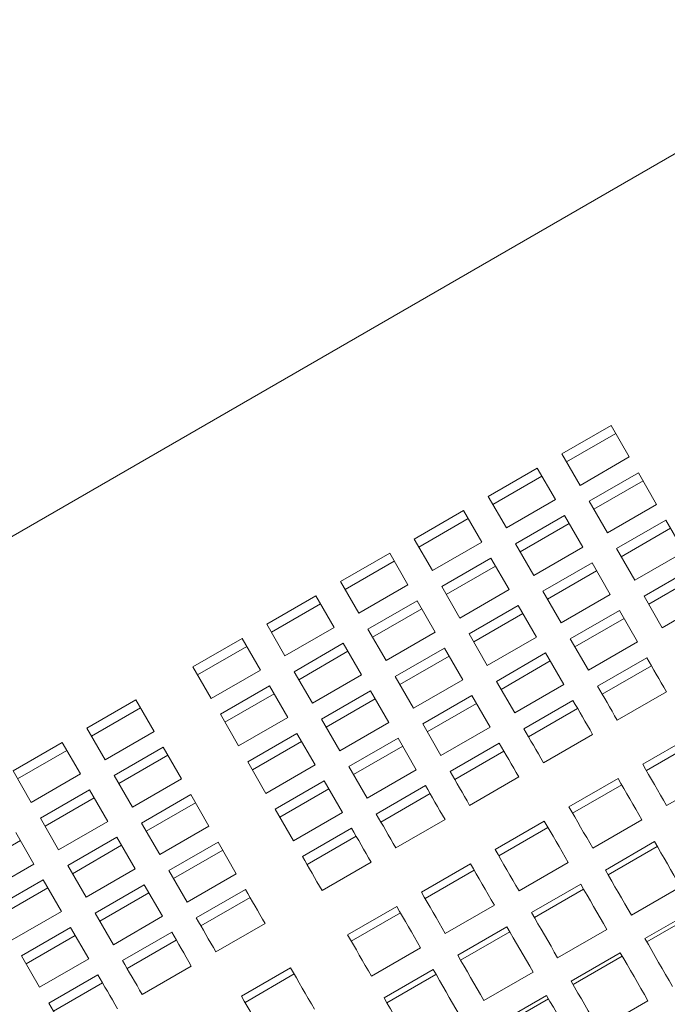
# Model space of a CAD drawing. Units: inches. Extents: x 0.1 to 8.5, y 0.3 to 10.8.
# Drawn here: x 1.3 to 1.5, y 8.1 to 8.4 of the extents above; entities that cross this region are included whole.
import ezdxf

# ---------------------------------------------------------------- set-up
doc = ezdxf.new("R2010")
doc.units = ezdxf.units.IN
doc.header["$MEASUREMENT"] = 0

msp = doc.modelspace()

# ---------------------------------------------------------------- linework, layer by layer
at = {"color": 7, "linetype": 'Continuous', "lineweight": 18}
for p, q in [((1.56570671, 8.40437951), (1.10563077, 8.13875448)), ((1.48433371, 8.2927175), (1.47080206, 8.28490505)), ((1.48935547, 8.28401958), (1.48433371, 8.2927175)), ((1.48561043, 8.29050618), (1.47207878, 8.28269363)), ((1.47080206, 8.28490505), (1.47582382, 8.27620703)), ((1.47582382, 8.27620703), (1.48935547, 8.28401958)), ((1.46401817, 8.28098841), (1.45048651, 8.27317586)), ((1.46903997, 8.27229039), (1.46401817, 8.28098841)), ((1.49187307, 8.27965894), (1.47834142, 8.27184649)), ((1.49689483, 8.27096102), (1.49187307, 8.27965894)), ((1.46529493, 8.27877699), (1.45176328, 8.27096454)), ((1.49314979, 8.27744762), (1.47961814, 8.26963507)), ((1.45048651, 8.27317586), (1.45550832, 8.26447794)), ((1.45550832, 8.26447794), (1.46903997, 8.27229039)), ((1.47834142, 8.27184649), (1.48336318, 8.26314847)), ((1.44370267, 8.26925922), (1.43017102, 8.26144667)), ((1.44872443, 8.2605612), (1.44370267, 8.26925922)), ((1.48336318, 8.26314847), (1.49689483, 8.27096102)), ((1.44497939, 8.2670478), (1.43144774, 8.25923535)), ((1.47155753, 8.26792985), (1.45802588, 8.2601173)), ((1.4728343, 8.26571843), (1.45930264, 8.25790598)), ((1.47657934, 8.25923183), (1.47155753, 8.26792985)), ((1.49941243, 8.26660038), (1.48588078, 8.25878793)), ((1.50443419, 8.25790246), (1.49941243, 8.26660038)), ((1.50068915, 8.26438906), (1.4871575, 8.25657651)), ((1.43017102, 8.26144667), (1.43519278, 8.25274875)), ((1.43519278, 8.25274875), (1.44872443, 8.2605612)), ((1.42338718, 8.25753003), (1.40985552, 8.24971758)), ((1.42840894, 8.24883211), (1.42338718, 8.25753003)), ((1.45802588, 8.2601173), (1.46304768, 8.25141938)), ((1.46304768, 8.25141938), (1.47657934, 8.25923183)), ((1.48588078, 8.25878793), (1.49090254, 8.25008991)), ((1.49090254, 8.25008991), (1.50443419, 8.25790246)), ((1.4246639, 8.25531862), (1.41113224, 8.24750616)), ((1.45124203, 8.25620066), (1.43771038, 8.24838811)), ((1.45626379, 8.24750264), (1.45124203, 8.25620066)), ((1.47909689, 8.25487129), (1.46556524, 8.24705874)), ((1.4841187, 8.24617327), (1.47909689, 8.25487129)), ((1.45251875, 8.25398924), (1.43898715, 8.24617679)), ((1.48037366, 8.25265987), (1.466842, 8.24484742)), ((1.50695179, 8.25354182), (1.49342014, 8.24572937)), ((1.40985552, 8.24971758), (1.41487728, 8.24101956)), ((1.50822851, 8.2513305), (1.49469686, 8.24351795)), ((1.41487728, 8.24101956), (1.42840894, 8.24883211)), ((1.43771038, 8.24838811), (1.44273214, 8.23969019)), ((1.44273214, 8.23969019), (1.45626379, 8.24750264)), ((1.46556524, 8.24705874), (1.47058705, 8.23836082)), ((1.40307163, 8.24580084), (1.38953998, 8.23798839)), ((1.40809344, 8.23710292), (1.40307163, 8.24580084)), ((1.43092654, 8.24447147), (1.41739489, 8.23665902)), ((1.4359483, 8.23577355), (1.43092654, 8.24447147)), ((1.47058705, 8.23836082), (1.4841187, 8.24617327)), ((1.49342014, 8.24572937), (1.4984419, 8.23703135)), ((1.4984419, 8.23703135), (1.51197355, 8.2448439)), ((1.4043484, 8.24358952), (1.39081675, 8.23577698)), ((1.43220326, 8.24226006), (1.41867161, 8.2344476)), ((1.4587814, 8.2431421), (1.44524974, 8.23532955)), ((1.46380316, 8.23444408), (1.4587814, 8.2431421)), ((1.48663625, 8.24181273), (1.4731046, 8.23400018)), ((1.49165806, 8.23311471), (1.48663625, 8.24181273)), ((1.46005811, 8.24093068), (1.44652651, 8.23311823)), ((1.48791302, 8.23960131), (1.47438137, 8.23178886)), ((1.38953998, 8.23798839), (1.39456179, 8.22929037)), ((1.39456179, 8.22929037), (1.40809344, 8.23710292)), ((1.41739489, 8.23665902), (1.42241665, 8.227961)), ((1.38275614, 8.23407175), (1.36922449, 8.2262592)), ((1.3877779, 8.22537374), (1.38275614, 8.23407175)), ((1.42241665, 8.227961), (1.4359483, 8.23577355)), ((1.44524974, 8.23532955), (1.4502715, 8.22663163)), ((1.4502715, 8.22663163), (1.46380316, 8.23444408)), ((1.4731046, 8.23400018), (1.47812641, 8.22530226)), ((1.47812641, 8.22530226), (1.49165806, 8.23311471)), ((1.38403286, 8.23186034), (1.37050121, 8.22404779)), ((1.410611, 8.23274228), (1.39707934, 8.22492983)), ((1.41188776, 8.23053096), (1.39835611, 8.22271841)), ((1.4156328, 8.22404436), (1.410611, 8.23274228)), ((1.4384659, 8.23141291), (1.42493425, 8.22360046)), ((1.44348766, 8.22271499), (1.4384659, 8.23141291)), ((1.43974262, 8.22920159), (1.42621097, 8.22138904)), ((1.46632076, 8.23008354), (1.4527891, 8.22227099)), ((1.46759748, 8.22787212), (1.45406587, 8.22005967)), ((1.47134252, 8.22138552), (1.46632076, 8.23008354)), ((1.4941763, 8.22875299), (1.48064464, 8.22094054)), ((1.36922449, 8.2262592), (1.37424625, 8.21756128)), ((1.37424625, 8.21756128), (1.3877779, 8.22537374)), ((1.49545179, 8.22654373), (1.48192014, 8.21873128)), ((1.39707934, 8.22492983), (1.40210115, 8.21623181)), ((1.40210115, 8.21623181), (1.4156328, 8.22404436)), ((1.42493425, 8.22360046), (1.42995601, 8.21490244)), ((1.42995601, 8.21490244), (1.44348766, 8.22271499)), ((1.4527891, 8.22227099), (1.45781086, 8.21357307)), ((1.3902955, 8.22101319), (1.37676385, 8.21320064)), ((1.39531726, 8.21231517), (1.3902955, 8.22101319)), ((1.41815036, 8.21968372), (1.40461871, 8.21187127)), ((1.42317217, 8.2109858), (1.41815036, 8.21968372)), ((1.45781086, 8.21357307), (1.47134252, 8.22138552)), ((1.35352777, 8.21719667), (1.33999611, 8.20938422)), ((1.35854958, 8.20849876), (1.35352777, 8.21719667)), ((1.39157222, 8.21880178), (1.37804057, 8.21098923)), ((1.41942713, 8.2174724), (1.40589547, 8.20965985)), ((1.44600526, 8.21835435), (1.43247361, 8.2105419)), ((1.45102702, 8.20965643), (1.44600526, 8.21835435)), ((1.4738608, 8.2170238), (1.46032915, 8.20921135)), ((1.48604064, 8.21159437), (1.4995723, 8.21940682)), ((1.35480453, 8.21498536), (1.34127288, 8.20717281)), ((1.44728198, 8.21614303), (1.43375033, 8.20833048)), ((1.4751363, 8.21481464), (1.46160465, 8.20700209)), ((1.37676385, 8.21320064), (1.38178561, 8.20450272)), ((1.38178561, 8.20450272), (1.39531726, 8.21231517)), ((1.40461871, 8.21187127), (1.40964051, 8.20317325)), ((1.33999611, 8.20938422), (1.34501792, 8.20068621)), ((1.40964051, 8.20317325), (1.42317217, 8.2109858)), ((1.43247361, 8.2105419), (1.43749537, 8.20184388)), ((1.43749537, 8.20184388), (1.45102702, 8.20965643)), ((1.34501792, 8.20068621), (1.35854958, 8.20849876)), ((1.39783486, 8.20795463), (1.38430321, 8.20014208)), ((1.40285662, 8.19925661), (1.39783486, 8.20795463)), ((1.42568972, 8.20662516), (1.41215807, 8.19881271)), ((1.43071153, 8.19792724), (1.42568972, 8.20662516)), ((1.46572515, 8.19986518), (1.47925675, 8.20767773)), ((1.5065953, 8.20724262), (1.4930637, 8.19943007)), ((1.33321227, 8.20546758), (1.31968057, 8.19765503)), ((1.33448899, 8.20325617), (1.32095734, 8.19544362)), ((1.33823403, 8.19676957), (1.33321227, 8.20546758)), ((1.36106713, 8.20413811), (1.34753548, 8.19632566)), ((1.36608894, 8.1954402), (1.36106713, 8.20413811)), ((1.39911158, 8.20574322), (1.38557993, 8.19793067)), ((1.42696649, 8.20441384), (1.41343483, 8.19660129)), ((1.45354526, 8.20529462), (1.44001361, 8.19748216)), ((1.50759331, 8.20551403), (1.49406165, 8.19770157)), ((1.3623439, 8.2019268), (1.34881224, 8.19411425)), ((1.45482076, 8.20308545), (1.4412891, 8.1952729)), ((1.38430321, 8.20014208), (1.38932497, 8.19144416)), ((1.38932497, 8.19144416), (1.40285662, 8.19925661)), ((1.41215807, 8.19881271), (1.41717988, 8.19011469)), ((1.41717988, 8.19011469), (1.43071153, 8.19792724)), ((1.31968057, 8.19765503), (1.32470238, 8.18895712)), ((1.32470238, 8.18895712), (1.33823403, 8.19676957)), ((1.34753548, 8.19632566), (1.35255728, 8.18762765)), ((1.35255728, 8.18762765), (1.36608894, 8.1954402)), ((1.44540961, 8.18813599), (1.45894126, 8.19594854)), ((1.48627981, 8.19551343), (1.47274815, 8.18770098)), ((1.49962999, 8.18805689), (1.51316164, 8.19586944)), ((1.40537423, 8.19489607), (1.39184257, 8.18708352)), ((1.40665094, 8.19268466), (1.39311929, 8.18487211)), ((1.41039599, 8.18619805), (1.40537423, 8.19489607)), ((1.43322977, 8.19356552), (1.41969811, 8.18575298)), ((1.48727776, 8.19378494), (1.47374616, 8.18597239)), ((1.34075163, 8.19240902), (1.32721998, 8.18459647)), ((1.34202835, 8.19019761), (1.3284967, 8.18238506)), ((1.34577339, 8.18371101), (1.34075163, 8.19240902)), ((1.36860649, 8.19107955), (1.35507484, 8.1832671)), ((1.3736283, 8.18238164), (1.36860649, 8.19107955)), ((1.43450526, 8.19135626), (1.42097361, 8.18354381)), ((1.36988326, 8.18886824), (1.35635161, 8.18105569)), ((1.39184257, 8.18708352), (1.39686433, 8.1783856)), ((1.32721998, 8.18459647), (1.33224174, 8.17589856)), ((1.39686433, 8.1783856), (1.41039599, 8.18619805)), ((1.33224174, 8.17589856), (1.34577339, 8.18371101)), ((1.35507484, 8.1832671), (1.36009665, 8.17456909)), ((1.36009665, 8.17456909), (1.3736283, 8.18238164)), ((1.41291422, 8.18183634), (1.39938262, 8.17402379)), ((1.42509411, 8.1764069), (1.43862577, 8.18421935)), ((1.46596431, 8.18378424), (1.45243266, 8.17597179)), ((1.46696227, 8.18205575), (1.45343062, 8.1742432)), ((1.47931449, 8.1763277), (1.49284614, 8.18414025)), ((1.3254579, 8.17198182), (1.32043609, 8.18067983)), ((1.348291, 8.17935046), (1.33475934, 8.17153791)), ((1.35331276, 8.17065245), (1.348291, 8.17935046)), ((1.41418972, 8.17962707), (1.40065812, 8.17181462)), ((1.32171286, 8.17846842), (1.30818116, 8.17065597)), ((1.34956771, 8.17713905), (1.33603606, 8.1693265)), ((1.37614585, 8.17802099), (1.3626142, 8.17020854)), ((1.38116766, 8.16932308), (1.37614585, 8.17802099)), ((1.49630358, 8.17815182), (1.48277192, 8.17033927)), ((1.49707758, 8.1768112), (1.48354592, 8.16899865)), ((1.37742262, 8.17580968), (1.36389097, 8.16799713)), ((1.3119262, 8.16416937), (1.3254579, 8.17198182)), ((1.33475934, 8.17153791), (1.3397811, 8.16284)), ((1.40477857, 8.16467771), (1.41831022, 8.17249016)), ((1.44564877, 8.17205505), (1.43211712, 8.1642426)), ((1.458999, 8.16459861), (1.4725306, 8.17241106)), ((1.3397811, 8.16284), (1.35331276, 8.17065245)), ((1.3626142, 8.17020854), (1.36763601, 8.16151053)), ((1.36763601, 8.16151053), (1.38116766, 8.16932308)), ((1.44664678, 8.17032656), (1.43311512, 8.16251401)), ((1.32797545, 8.16762127), (1.31444385, 8.15980872)), ((1.32925222, 8.16540986), (1.31572052, 8.15759741)), ((1.33299726, 8.15892326), (1.32797545, 8.16762127)), ((1.35583036, 8.1662919), (1.34229871, 8.15847935)), ((1.36085212, 8.15759389), (1.35583036, 8.1662919)), ((1.47598808, 8.16642263), (1.46245643, 8.15861008)), ((1.4899502, 8.15790619), (1.5034818, 8.16571864)), ((1.35710708, 8.16408049), (1.34357542, 8.15626794)), ((1.3836859, 8.16496136), (1.37015425, 8.15714881)), ((1.38496139, 8.16275209), (1.37142974, 8.15493964)), ((1.47676203, 8.16508201), (1.46323038, 8.15726956)), ((1.42533328, 8.16032596), (1.41180162, 8.15251341)), ((1.43868345, 8.15286942), (1.45221511, 8.16068187)), ((1.31946556, 8.15111081), (1.33299726, 8.15892326)), ((1.34229871, 8.15847935), (1.34732047, 8.14978144)), ((1.34732047, 8.14978144), (1.36085212, 8.15759389)), ((1.42633123, 8.15859737), (1.41279958, 8.15078492)), ((1.50720156, 8.15927594), (1.49366991, 8.15146339)), ((1.507732, 8.15835713), (1.49420035, 8.15054468)), ((1.33551481, 8.15456271), (1.32198321, 8.14675016)), ((1.34053662, 8.1458647), (1.33551481, 8.15456271)), ((1.37555025, 8.14780273), (1.3890819, 8.15561518)), ((1.45567254, 8.15469344), (1.44214089, 8.14688099)), ((1.33679158, 8.1523513), (1.32325993, 8.14453885)), ((1.36337036, 8.15323217), (1.3498387, 8.14541962)), ((1.45644654, 8.15335282), (1.44291489, 8.14554037)), ((1.46963465, 8.146177), (1.4831663, 8.15398955)), ((1.36464585, 8.15102291), (1.3511142, 8.14321045)), ((1.32198321, 8.14675016), (1.32700497, 8.13805225)), ((1.41836796, 8.14114023), (1.43189961, 8.14895278)), ((1.48688602, 8.14754675), (1.47335437, 8.1397343)), ((1.48741646, 8.14662804), (1.47388486, 8.13881549)), ((1.32700497, 8.13805225), (1.34053662, 8.1458647)), ((1.3552347, 8.13607354), (1.36876636, 8.14388599)), ((1.34305486, 8.14150298), (1.32952321, 8.13369053)), ((1.3961049, 8.14345089), (1.38257325, 8.13563843)), ((1.39710291, 8.14172239), (1.38357126, 8.13390984)), ((1.43535704, 8.14296425), (1.42182539, 8.1351518)), ((1.43613099, 8.14162373), (1.42259939, 8.13381118)), ((1.44931916, 8.13444781), (1.46285081, 8.14226036)), ((1.34433036, 8.13929381), (1.3307987, 8.13148126)), ((1.46657053, 8.13581756), (1.45303887, 8.12800511)), ((1.46710097, 8.13489885), (1.45356931, 8.1270863)), ((1.4809634, 8.12655508), (1.49449505, 8.13436763))]:
    msp.add_line(p, q, dxfattribs=at)
at = {"color": 7, "linetype": 'Continuous', "lineweight": 18, "flags": 128}
for points in [[(1.4995723, 8.21940682), (1.49886479, 8.22063225), (1.49816651, 8.22184175), (1.49747748, 8.22303511), (1.49679793, 8.22421225), (1.49612792, 8.22537276), (1.49546754, 8.22651645), (1.49481698, 8.22764333), (1.4941763, 8.22875299)], [(1.48064464, 8.22094054), (1.48128533, 8.21983078), (1.48193588, 8.218704), (1.48259627, 8.21756021), (1.48326628, 8.2163997), (1.48394583, 8.21522266), (1.48463486, 8.2140293), (1.48533313, 8.2128198), (1.48604064, 8.21159437)], [(1.47925675, 8.20767773), (1.47854929, 8.20890306), (1.47785097, 8.21011256), (1.47716199, 8.21130602), (1.47648239, 8.21248306), (1.47581238, 8.21364357), (1.47515204, 8.21478736), (1.47450144, 8.21591414), (1.4738608, 8.2170238)], [(1.46032915, 8.20921135), (1.46096983, 8.20810169), (1.46162039, 8.20697481), (1.46228072, 8.20583102), (1.46295079, 8.20467051), (1.46363033, 8.20349347), (1.46431932, 8.20230011), (1.46501764, 8.20109061), (1.46572515, 8.19986518)], [(1.45894126, 8.19594854), (1.45823375, 8.19717397), (1.45753548, 8.19838347), (1.45684644, 8.19957683), (1.4561669, 8.20075387), (1.45549688, 8.20191438), (1.4548365, 8.20305817), (1.45418594, 8.20418495), (1.45354526, 8.20529462)], [(1.4930637, 8.19943007), (1.49385852, 8.19805338), (1.49466112, 8.19666328), (1.4954712, 8.19526009), (1.49628871, 8.19384419), (1.49711351, 8.19241557), (1.49794544, 8.19097464), (1.49878432, 8.18952168), (1.49962999, 8.18805689)], [(1.44001361, 8.19748216), (1.44065429, 8.1963725), (1.44130489, 8.19524562), (1.44196523, 8.19410183), (1.44263524, 8.19294132), (1.44331484, 8.19176428), (1.44400382, 8.19057092), (1.44470214, 8.18936142), (1.44540961, 8.18813599)], [(1.49284614, 8.18414025), (1.49200042, 8.18560504), (1.49116155, 8.187058), (1.49032967, 8.18849893), (1.48950487, 8.18992745), (1.48868736, 8.19134345), (1.48787723, 8.19274665), (1.48707468, 8.19413664), (1.48627981, 8.19551343)], [(1.43862577, 8.18421935), (1.43791825, 8.18544478), (1.43721993, 8.18665428), (1.43653095, 8.18784764), (1.4358514, 8.18902468), (1.43518134, 8.19018519), (1.434521, 8.19132898), (1.43387045, 8.19245576), (1.43322977, 8.19356552)], [(1.47274815, 8.18770098), (1.47354303, 8.18632419), (1.47434558, 8.1849341), (1.47515571, 8.183531), (1.47597322, 8.182115), (1.47679801, 8.18068638), (1.4776299, 8.17924555), (1.47846877, 8.17779249), (1.47931449, 8.1763277)], [(1.41969811, 8.18575298), (1.42033879, 8.18464331), (1.42098935, 8.18351643), (1.42164974, 8.18237274), (1.42231975, 8.18121223), (1.4229993, 8.18003519), (1.42368833, 8.17884173), (1.4243866, 8.17763223), (1.42509411, 8.1764069)], [(1.41831022, 8.17249016), (1.41760276, 8.17371559), (1.41690444, 8.17492509), (1.41621546, 8.17611846), (1.41553586, 8.17729549), (1.41486584, 8.178456), (1.41420551, 8.17959979), (1.4135549, 8.18072667), (1.41291422, 8.18183634)], [(1.4725306, 8.17241106), (1.47168493, 8.17387585), (1.47084606, 8.17532881), (1.47001412, 8.17676975), (1.46918938, 8.17819826), (1.46837182, 8.17961426), (1.46756174, 8.18101746), (1.46675919, 8.18240755), (1.46596431, 8.18378424)], [(1.5034818, 8.16571864), (1.50256602, 8.16730487), (1.50165518, 8.16888249), (1.50074948, 8.17045122), (1.4998491, 8.17201076), (1.49895415, 8.17356081), (1.49806483, 8.17510119), (1.49718122, 8.17663159), (1.49630358, 8.17815182)], [(1.39938262, 8.17402379), (1.40002325, 8.17291412), (1.40067386, 8.17178734), (1.40133419, 8.17064355), (1.40200421, 8.16948304), (1.4026838, 8.168306), (1.40337279, 8.16711264), (1.40407111, 8.16590314), (1.40477857, 8.16467771)], [(1.45243266, 8.17597179), (1.45322753, 8.174595), (1.45403009, 8.17320491), (1.45484017, 8.17180181), (1.45565772, 8.17038581), (1.45648247, 8.16895729), (1.4573144, 8.16751636), (1.45815328, 8.1660634), (1.458999, 8.16459861)], [(1.45221511, 8.16068187), (1.45136939, 8.16214666), (1.45053051, 8.16359972), (1.44969863, 8.16504056), (1.44887383, 8.16646917), (1.44805632, 8.16788517), (1.4472462, 8.16928827), (1.44644364, 8.17067836), (1.44564877, 8.17205505)], [(1.48277192, 8.17033927), (1.48364957, 8.16881914), (1.48453317, 8.16728874), (1.4854225, 8.16574836), (1.48631745, 8.16419821), (1.48721783, 8.16263867), (1.48812353, 8.16107004), (1.48903437, 8.15949242), (1.4899502, 8.15790619)], [(1.4831663, 8.15398955), (1.48225053, 8.15557578), (1.48133969, 8.15715331), (1.48043399, 8.15872203), (1.47953356, 8.16028157), (1.47863861, 8.16183172), (1.47774928, 8.1633721), (1.47686572, 8.1649025), (1.47598808, 8.16642263)], [(1.3890819, 8.15561518), (1.38837439, 8.15684062), (1.38767607, 8.15805011), (1.38698708, 8.15924348), (1.38630753, 8.16042051), (1.38563747, 8.16158102), (1.38497714, 8.16272481), (1.38432658, 8.16385159), (1.3836859, 8.16496136)], [(1.43211712, 8.1642426), (1.43291199, 8.16286581), (1.43371454, 8.16147582), (1.43452467, 8.16007262), (1.43534218, 8.15865662), (1.43616698, 8.1572281), (1.43699886, 8.15578717), (1.43783774, 8.15433421), (1.43868345, 8.15286942)], [(1.43189961, 8.14895278), (1.43105389, 8.15041757), (1.43021502, 8.15187053), (1.42938309, 8.15331137), (1.42855834, 8.15473998), (1.42774083, 8.15615598), (1.4269307, 8.15755908), (1.42612815, 8.15894917), (1.42533328, 8.16032596)], [(1.46245643, 8.15861008), (1.46333407, 8.15708995), (1.46421763, 8.15555955), (1.46510701, 8.15401917), (1.46600196, 8.15246912), (1.46690233, 8.15090958), (1.46780804, 8.14934085), (1.46871888, 8.14776323), (1.46963465, 8.146177)], [(1.37015425, 8.15714881), (1.37079493, 8.15603914), (1.37144548, 8.15491226), (1.37210587, 8.15376857), (1.37277588, 8.15260806), (1.37345543, 8.15143102), (1.37414441, 8.15023756), (1.37484273, 8.14902807), (1.37555025, 8.14780273)], [(1.46285081, 8.14226036), (1.46193499, 8.14384659), (1.46102415, 8.14542421), (1.46011849, 8.14699285), (1.45921807, 8.14855238), (1.45832312, 8.15010253), (1.45743379, 8.15164291), (1.45655018, 8.15317331), (1.45567254, 8.15469344)], [(1.36876636, 8.14388599), (1.36805889, 8.14511143), (1.36736057, 8.14632092), (1.36667159, 8.14751429), (1.36599199, 8.14869132), (1.36532198, 8.14985183), (1.36466164, 8.15099563), (1.36401104, 8.1521225), (1.36337036, 8.15323217)], [(1.41180162, 8.15251341), (1.4125965, 8.15113672), (1.41339905, 8.14974663), (1.41420918, 8.14834343), (1.41502669, 8.14692743), (1.41585148, 8.14549892), (1.41668337, 8.14405798), (1.41752224, 8.14260502), (1.41836796, 8.14114023)], [(1.49366991, 8.15146339), (1.49460818, 8.14983824), (1.4955505, 8.14820616), (1.49649659, 8.14656742), (1.49744639, 8.14492233), (1.49839971, 8.14327117), (1.49935631, 8.14161425), (1.50031608, 8.13995185), (1.50127889, 8.13828427)], [(1.44214089, 8.14688099), (1.44301858, 8.14536076), (1.44390214, 8.14383036), (1.44479146, 8.14228998), (1.44568641, 8.14073993), (1.44658684, 8.13918039), (1.44749249, 8.13761166), (1.44840333, 8.13603404), (1.44931916, 8.13444781)], [(1.49449505, 8.13436763), (1.49353224, 8.13603521), (1.49257247, 8.13769761), (1.49161582, 8.13935453), (1.49066255, 8.14100569), (1.48971274, 8.14265078), (1.48876661, 8.14428952), (1.48782434, 8.1459216), (1.48688602, 8.14754675)], [(1.3498387, 8.14541962), (1.35047938, 8.14430995), (1.35112999, 8.14318317), (1.35179032, 8.14203938), (1.35246034, 8.14087887), (1.35313994, 8.13970184), (1.35382892, 8.13850847), (1.35452724, 8.13729897), (1.3552347, 8.13607354)], [(1.34845086, 8.1321569), (1.34774335, 8.13338224), (1.34704508, 8.13459174), (1.34635605, 8.1357852), (1.3456765, 8.13696223), (1.34500648, 8.13812274), (1.3443461, 8.13926644), (1.34369554, 8.14039331), (1.34305486, 8.14150298)], [(1.40267124, 8.1320777), (1.40182552, 8.13354249), (1.40098665, 8.13499555), (1.40015476, 8.13643639), (1.39932997, 8.137865), (1.39851246, 8.13928101), (1.39770233, 8.1406841), (1.39689978, 8.14207419), (1.3961049, 8.14345089)], [(1.44253527, 8.13053117), (1.44161949, 8.1321174), (1.44070865, 8.13369503), (1.43980295, 8.13526375), (1.43890257, 8.13682329), (1.43800762, 8.13837334), (1.43711825, 8.13991372), (1.43623469, 8.14144412), (1.43535704, 8.14296425)], [(1.47335437, 8.1397343), (1.47429268, 8.13810905), (1.47523496, 8.13647697), (1.47618109, 8.13483823), (1.47713089, 8.13319314), (1.47808417, 8.13154198), (1.47904081, 8.12988506), (1.48000059, 8.12822266), (1.4809634, 8.12655508)], [(1.38257325, 8.13563843), (1.38336812, 8.13426164), (1.38417067, 8.13287165), (1.3849808, 8.13146846), (1.38579831, 8.13005245), (1.38662311, 8.12862394), (1.38745499, 8.127183), (1.38829387, 8.12573004), (1.38913959, 8.12426525)], [(1.47417951, 8.12263844), (1.47321675, 8.12430602), (1.47225692, 8.12596842), (1.47130033, 8.12762534), (1.470347, 8.1292765), (1.46939725, 8.13092159), (1.46845111, 8.13256033), (1.46750879, 8.13419242), (1.46657053, 8.13581756)], [(1.32952321, 8.13369053), (1.33016389, 8.13258076), (1.33081445, 8.13145398), (1.33147483, 8.13031019), (1.33214484, 8.12914968), (1.33282439, 8.12797265), (1.33351342, 8.12677928), (1.3342117, 8.12556979), (1.33491921, 8.12434435)], [(1.42182539, 8.1351518), (1.42270303, 8.13363167), (1.42358664, 8.13210127), (1.42447597, 8.13056079), (1.42537092, 8.12901074), (1.4262713, 8.1274512), (1.427177, 8.12588248), (1.42808784, 8.12430495), (1.42900361, 8.12271872)]]:
    msp.add_lwpolyline(points, dxfattribs=at)

doc.saveas('drawing.dxf')
